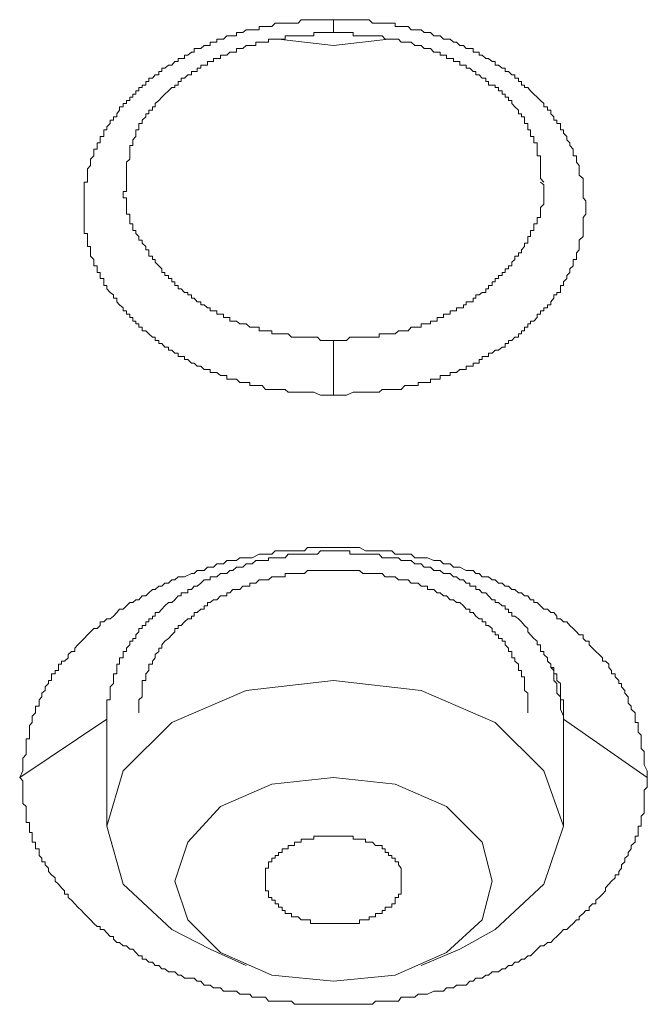
# Model space of a CAD drawing. Units: inches. Extents: x 149.1 to 232.2, y -281.8 to -222.5.
# Drawn here: x 164.1 to 165, y -256.2 to -254.7 of the extents above; entities that cross this region are included whole.
import ezdxf

# ---------------------------------------------------------------- set-up
doc = ezdxf.new("R2010")
doc.units = ezdxf.units.IN
doc.header["$MEASUREMENT"] = 0
doc.layers.add('图层 1', color=7, linetype='Continuous')

msp = doc.modelspace()

# ---------------------------------------------------------------- linework, layer by layer
at = {"layer": '图层 1', "lineweight": 9}
for points in [[(164.5484, -255.283), (164.5388, -255.283), (164.5291, -255.283), (164.5195, -255.2785), (164.5143, -255.2785), (164.5099, -255.2785), (164.5057, -255.2785), (164.5006, -255.2785), (164.4961, -255.2785), (164.4909, -255.2785), (164.4864, -255.2785), (164.4813, -255.2785), (164.4768, -255.2743), (164.4723, -255.2743), (164.4671, -255.2743), (164.4623, -255.2743), (164.4571, -255.2743), (164.4523, -255.2743), (164.4478, -255.2743), (164.443, -255.2688), (164.4382, -255.2688), (164.4334, -255.2688), (164.4282, -255.2688), (164.4248, -255.2688), (164.4248, -255.264), (164.4192, -255.264), (164.4144, -255.264), (164.4096, -255.264), (164.4051, -255.2592), (164.3996, -255.2592), (164.3951, -255.2592), (164.3907, -255.2592), (164.3907, -255.254), (164.3855, -255.254), (164.381, -255.254), (164.3758, -255.2492), (164.371, -255.2492), (164.3659, -255.2492), (164.3659, -255.2447), (164.3621, -255.2447), (164.3569, -255.2447), (164.3521, -255.2399), (164.3469, -255.2399), (164.3424, -255.2354), (164.3383, -255.2354), (164.3328, -255.2302), (164.328, -255.2302), (164.328, -255.2258), (164.3231, -255.2258), (164.3187, -255.2258), (164.3187, -255.2209), (164.3138, -255.2209), (164.309, -255.2161), (164.3042, -255.2161), (164.3042, -255.2116), (164.299, -255.2116), (164.2945, -255.2065), (164.2901, -255.2065), (164.2901, -255.202), (164.2845, -255.202), (164.2845, -255.1972), (164.2804, -255.1972), (164.2752, -255.1923), (164.2708, -255.1875), (164.2653, -255.1875), (164.2653, -255.1824), (164.2604, -255.1824), (164.2604, -255.1772), (164.256, -255.1772), (164.256, -255.1731), (164.2515, -255.1731), (164.2515, -255.1679), (164.247, -255.1679), (164.247, -255.1631), (164.2422, -255.1631), (164.2422, -255.1582), (164.237, -255.1582), (164.237, -255.1534), (164.2318, -255.1493), (164.2277, -255.1445), (164.2277, -255.1393), (164.2229, -255.1393), (164.2229, -255.1345), (164.2181, -255.1307), (164.2129, -255.1255), (164.2129, -255.1203), (164.2084, -255.1203), (164.2084, -255.1152), (164.2084, -255.11), (164.2032, -255.11), (164.2032, -255.1055), (164.2032, -255.1011), (164.1988, -255.1011), (164.1988, -255.0959), (164.1988, -255.0914), (164.1936, -255.0914), (164.1936, -255.0862), (164.1936, -255.0818), (164.1888, -255.0773), (164.1888, -255.0721), (164.1888, -255.0676), (164.1888, -255.0628), (164.1843, -255.0628), (164.1843, -255.0576), (164.1843, -255.0532), (164.1843, -255.048), (164.1843, -255.0435), (164.1795, -255.0435), (164.1795, -255.039), (164.1795, -255.0339), (164.1795, -255.029), (164.1795, -255.0235), (164.1795, -255.0197), (164.1795, -255.0149), (164.1795, -255.0098), (164.1795, -255.0049), (164.1795, -255.0001), (164.1795, -254.9953), (164.1795, -254.9908), (164.1795, -254.9856), (164.1795, -254.9812), (164.1795, -254.9763), (164.1795, -254.9715), (164.1795, -254.9674), (164.1843, -254.9674), (164.1843, -254.9619), (164.1843, -254.957), (164.1843, -254.9522), (164.1843, -254.9477), (164.1888, -254.9426), (164.1888, -254.9378), (164.1888, -254.9333), (164.1936, -254.9285), (164.1936, -254.9233), (164.1936, -254.9185), (164.1988, -254.9185), (164.1988, -254.9133), (164.1988, -254.9095), (164.2032, -254.9095), (164.2032, -254.9047), (164.2032, -254.8999), (164.2084, -254.8999), (164.2084, -254.895), (164.2084, -254.8899), (164.2129, -254.8899), (164.2129, -254.8857), (164.2181, -254.8806), (164.2181, -254.8757), (164.2229, -254.8757), (164.2229, -254.8709), (164.2277, -254.8709), (164.2277, -254.8661), (164.2318, -254.8609), (164.2318, -254.8561), (164.237, -254.8561), (164.237, -254.8509), (164.2422, -254.8509), (164.2422, -254.8468), (164.247, -254.8468), (164.247, -254.8416), (164.2515, -254.8416), (164.2515, -254.8372), (164.256, -254.8372), (164.256, -254.8323), (164.2604, -254.8323), (164.2604, -254.8272), (164.2653, -254.8272), (164.2653, -254.8237), (164.2708, -254.8237), (164.2708, -254.8186), (164.2752, -254.8186), (164.2752, -254.8137), (164.2804, -254.8137), (164.2845, -254.8086), (164.2901, -254.8086), (164.2901, -254.8034), (164.2945, -254.8034), (164.2945, -254.7989), (164.299, -254.7989), (164.3042, -254.7941), (164.309, -254.7941), (164.3138, -254.7889), (164.3187, -254.7889), (164.3187, -254.7844), (164.3231, -254.7844), (164.328, -254.7844), (164.328, -254.7796), (164.3328, -254.7796), (164.3383, -254.7748), (164.3424, -254.7748), (164.3424, -254.7696), (164.3469, -254.7696), (164.3521, -254.7696), (164.3569, -254.7652), (164.3621, -254.7652), (164.3659, -254.7652), (164.3659, -254.7603), (164.371, -254.7603), (164.3758, -254.7603), (164.3758, -254.7559), (164.381, -254.7559), (164.3855, -254.7559), (164.3907, -254.7507), (164.3951, -254.7507), (164.3996, -254.7507), (164.4051, -254.7507), (164.4051, -254.7459), (164.4096, -254.7459), (164.4144, -254.7459), (164.4192, -254.7421), (164.4248, -254.7421), (164.4282, -254.7421), (164.4334, -254.7421), (164.4382, -254.7421), (164.4382, -254.7369), (164.443, -254.7369), (164.4478, -254.7369), (164.4523, -254.7369), (164.4571, -254.7369), (164.4623, -254.7321), (164.4671, -254.7321), (164.4723, -254.7321), (164.4768, -254.7321), (164.4813, -254.7321), (164.4864, -254.7321), (164.4909, -254.7321), (164.4961, -254.7321), (164.5006, -254.7269), (164.5057, -254.7269), (164.5099, -254.7269), (164.5143, -254.7269), (164.5195, -254.7269), (164.5247, -254.7269), (164.5291, -254.7269), (164.5388, -254.7269), (164.5484, -254.7269)], [(164.5484, -254.7269), (164.5581, -254.7269), (164.5677, -254.7269), (164.5726, -254.7269), (164.5774, -254.7269), (164.5819, -254.7269), (164.5867, -254.7269), (164.5918, -254.7269), (164.596, -254.7269), (164.6012, -254.7269), (164.6063, -254.7321), (164.6108, -254.7321), (164.616, -254.7321), (164.6204, -254.7321), (164.6249, -254.7321), (164.6297, -254.7321), (164.6346, -254.7321), (164.6397, -254.7321), (164.6397, -254.7369), (164.6446, -254.7369), (164.6487, -254.7369), (164.6539, -254.7369), (164.659, -254.7369), (164.6635, -254.7421), (164.6687, -254.7421), (164.6735, -254.7421), (164.678, -254.7421), (164.6825, -254.7459), (164.6876, -254.7459), (164.6921, -254.7459), (164.6969, -254.7507), (164.7021, -254.7507), (164.7062, -254.7507), (164.711, -254.7559), (164.7159, -254.7559), (164.721, -254.7559), (164.7262, -254.7603), (164.7303, -254.7603), (164.7352, -254.7652), (164.7407, -254.7652), (164.7448, -254.7696), (164.7503, -254.7696), (164.7551, -254.7696), (164.7551, -254.7748), (164.7589, -254.7748), (164.7638, -254.7748), (164.7638, -254.7796), (164.7686, -254.7796), (164.7737, -254.7844), (164.7779, -254.7844), (164.7831, -254.7889), (164.7875, -254.7889), (164.7875, -254.7941), (164.7927, -254.7941), (164.7979, -254.7989), (164.8027, -254.7989), (164.8027, -254.8034), (164.8075, -254.8034), (164.8123, -254.8086), (164.8168, -254.8086), (164.8168, -254.8137), (164.822, -254.8137), (164.822, -254.8186), (164.8265, -254.8186), (164.8265, -254.8237), (164.8313, -254.8237), (164.8313, -254.8272), (164.8361, -254.8272), (164.8402, -254.8323), (164.8451, -254.8372), (164.8499, -254.8416), (164.8547, -254.8468), (164.8599, -254.8509), (164.8599, -254.8561), (164.865, -254.8561), (164.865, -254.8609), (164.8699, -254.8609), (164.8699, -254.8661), (164.8747, -254.8709), (164.8747, -254.8757), (164.8788, -254.8757), (164.8788, -254.8806), (164.8843, -254.8806), (164.8843, -254.8857), (164.8843, -254.8899), (164.8888, -254.8899), (164.8888, -254.895), (164.8936, -254.8999), (164.8936, -254.9047), (164.8981, -254.9095), (164.8981, -254.9133), (164.9033, -254.9185), (164.9033, -254.9233), (164.9033, -254.9285), (164.9081, -254.9285), (164.9081, -254.9333), (164.9081, -254.9378), (164.9122, -254.9426), (164.9122, -254.9477), (164.9122, -254.9522), (164.9122, -254.957), (164.9178, -254.9619), (164.9178, -254.9674), (164.9178, -254.9715), (164.9178, -254.9763), (164.9178, -254.9812), (164.9178, -254.9856), (164.9178, -254.9908), (164.9219, -254.9953), (164.9219, -255.0001), (164.9219, -255.0049), (164.9219, -255.0098), (164.9219, -255.0149), (164.9178, -255.0197), (164.9178, -255.0235), (164.9178, -255.029), (164.9178, -255.0339), (164.9178, -255.039), (164.9178, -255.0435), (164.9178, -255.048), (164.9122, -255.0532), (164.9122, -255.0576), (164.9122, -255.0628), (164.9122, -255.0676), (164.9081, -255.0721), (164.9081, -255.0773), (164.9081, -255.0818), (164.9033, -255.0818), (164.9033, -255.0862), (164.9033, -255.0914), (164.8981, -255.0959), (164.8981, -255.1011), (164.8936, -255.1055), (164.8936, -255.11), (164.8888, -255.1152), (164.8888, -255.1203), (164.8843, -255.1203), (164.8843, -255.1255), (164.8843, -255.1307), (164.8788, -255.1307), (164.8788, -255.1345), (164.8747, -255.1345), (164.8747, -255.1393), (164.8699, -255.1445), (164.8699, -255.1493), (164.865, -255.1493), (164.865, -255.1534), (164.8599, -255.1534), (164.8599, -255.1582), (164.8547, -255.1582), (164.8547, -255.1631), (164.8499, -255.1631), (164.8499, -255.1679), (164.8451, -255.1731), (164.8402, -255.1731), (164.8402, -255.1772), (164.8361, -255.1772), (164.8361, -255.1824), (164.8313, -255.1824), (164.8313, -255.1875), (164.8265, -255.1875), (164.8265, -255.1923), (164.822, -255.1923), (164.822, -255.1972), (164.8168, -255.1972), (164.8123, -255.202), (164.8075, -255.202), (164.8075, -255.2065), (164.8027, -255.2065), (164.8027, -255.2116), (164.7979, -255.2116), (164.7927, -255.2161), (164.7875, -255.2161), (164.7831, -255.2209), (164.7779, -255.2209), (164.7779, -255.2258), (164.7737, -255.2258), (164.7686, -255.2258), (164.7686, -255.2302), (164.7638, -255.2302), (164.7638, -255.2354), (164.7589, -255.2354), (164.7551, -255.2354), (164.7551, -255.2399), (164.7503, -255.2399), (164.7448, -255.2399), (164.7448, -255.2447), (164.7407, -255.2447), (164.7352, -255.2447), (164.7303, -255.2492), (164.7262, -255.2492), (164.721, -255.2492), (164.721, -255.254), (164.7159, -255.254), (164.711, -255.254), (164.7062, -255.254), (164.7062, -255.2592), (164.7021, -255.2592), (164.6969, -255.2592), (164.6921, -255.2592), (164.6921, -255.264), (164.6876, -255.264), (164.6825, -255.264), (164.678, -255.264), (164.6735, -255.264), (164.6735, -255.2688), (164.6687, -255.2688), (164.6635, -255.2688), (164.659, -255.2688), (164.6539, -255.2688), (164.6487, -255.2743), (164.6446, -255.2743), (164.6397, -255.2743), (164.6346, -255.2743), (164.6297, -255.2743), (164.6249, -255.2743), (164.6204, -255.2743), (164.616, -255.2785), (164.6108, -255.2785), (164.6063, -255.2785), (164.6012, -255.2785), (164.596, -255.2785), (164.5918, -255.2785), (164.5867, -255.2785), (164.5819, -255.2785), (164.5774, -255.2785), (164.5677, -255.283), (164.5581, -255.283), (164.5484, -255.283)], [(164.5484, -254.7459), (164.5484, -254.7421), (164.5484, -254.7369), (164.5484, -254.7321), (164.5484, -254.7269)], [(164.2422, -254.9674), (164.2422, -254.9619), (164.2422, -254.957), (164.2422, -254.9522), (164.2422, -254.9477), (164.2422, -254.9426), (164.2422, -254.9378), (164.247, -254.9333), (164.247, -254.9285), (164.247, -254.9233), (164.247, -254.9185), (164.247, -254.9133), (164.2515, -254.9133), (164.2515, -254.9095), (164.2515, -254.9047), (164.256, -254.8999), (164.256, -254.895), (164.256, -254.8899), (164.2604, -254.8899), (164.2604, -254.8857), (164.2604, -254.8806), (164.2653, -254.8806), (164.2653, -254.8757), (164.2708, -254.8709), (164.2708, -254.8661), (164.2752, -254.8661), (164.2752, -254.8609), (164.2804, -254.8609), (164.2804, -254.8561), (164.2845, -254.8561), (164.2845, -254.8509), (164.2901, -254.8468), (164.2945, -254.8416), (164.299, -254.8372), (164.3042, -254.8323), (164.309, -254.8272), (164.3138, -254.8272), (164.3138, -254.8237), (164.3187, -254.8237), (164.3187, -254.8186), (164.3231, -254.8186), (164.3231, -254.8137), (164.328, -254.8137), (164.3328, -254.8086), (164.3383, -254.8086), (164.3383, -254.8034), (164.3424, -254.8034), (164.3469, -254.8034), (164.3469, -254.7989), (164.3521, -254.7989), (164.3521, -254.7941), (164.3569, -254.7941), (164.3621, -254.7941), (164.3621, -254.7889), (164.3659, -254.7889), (164.371, -254.7889), (164.371, -254.7844), (164.3758, -254.7844), (164.381, -254.7844), (164.381, -254.7796), (164.3855, -254.7796), (164.3907, -254.7796), (164.3951, -254.7748), (164.3996, -254.7748), (164.4051, -254.7748), (164.4051, -254.7696), (164.4096, -254.7696), (164.4144, -254.7696), (164.4192, -254.7652), (164.4248, -254.7652), (164.4282, -254.7652), (164.4334, -254.7652), (164.4334, -254.7603), (164.4382, -254.7603), (164.443, -254.7603), (164.4478, -254.7603), (164.4523, -254.7603), (164.4523, -254.7559), (164.4571, -254.7559), (164.4623, -254.7559), (164.4671, -254.7559), (164.4723, -254.7559), (164.4768, -254.7559), (164.4768, -254.7507), (164.4813, -254.7507), (164.4864, -254.7507), (164.4909, -254.7507), (164.4961, -254.7507), (164.5006, -254.7507), (164.5057, -254.7507), (164.5099, -254.7507), (164.5143, -254.7507), (164.5195, -254.7507), (164.5195, -254.7459), (164.5247, -254.7459), (164.5291, -254.7459), (164.5347, -254.7459), (164.544, -254.7459), (164.5484, -254.7459)], [(164.544, -254.7459), (164.5536, -254.7459), (164.5581, -254.7459), (164.5622, -254.7459), (164.5677, -254.7459), (164.5726, -254.7459), (164.5774, -254.7459), (164.5774, -254.7507), (164.5819, -254.7507), (164.5867, -254.7507), (164.5918, -254.7507), (164.596, -254.7507), (164.6012, -254.7507), (164.6063, -254.7507), (164.6108, -254.7507), (164.616, -254.7507), (164.6204, -254.7507), (164.6249, -254.7559), (164.6297, -254.7559), (164.6346, -254.7559), (164.6397, -254.7559), (164.6446, -254.7559), (164.6487, -254.7603), (164.6539, -254.7603), (164.659, -254.7603), (164.6635, -254.7603), (164.6687, -254.7652), (164.6735, -254.7652), (164.678, -254.7652), (164.6825, -254.7696), (164.6876, -254.7696), (164.6921, -254.7696), (164.6969, -254.7748), (164.7021, -254.7748), (164.7062, -254.7748), (164.7062, -254.7796), (164.711, -254.7796), (164.7159, -254.7796), (164.7159, -254.7844), (164.721, -254.7844), (164.7262, -254.7844), (164.7262, -254.7889), (164.7303, -254.7889), (164.7352, -254.7889), (164.7352, -254.7941), (164.7407, -254.7941), (164.7448, -254.7941), (164.7448, -254.7989), (164.7503, -254.7989), (164.7551, -254.8034), (164.7589, -254.8034), (164.7589, -254.8086), (164.7638, -254.8086), (164.7686, -254.8137), (164.7737, -254.8137), (164.7737, -254.8186), (164.7779, -254.8186), (164.7779, -254.8237), (164.7831, -254.8237), (164.7875, -254.8237), (164.7875, -254.8272), (164.7927, -254.8272), (164.7927, -254.8323), (164.7979, -254.8323), (164.7979, -254.8372), (164.8027, -254.8372), (164.8027, -254.8416), (164.8075, -254.8416), (164.8075, -254.8468), (164.8123, -254.8468), (164.8123, -254.8509), (164.8168, -254.8561), (164.822, -254.8609), (164.822, -254.8661), (164.8265, -254.8661), (164.8265, -254.8709), (164.8313, -254.8709), (164.8313, -254.8757), (164.8313, -254.8806), (164.8361, -254.8806), (164.8361, -254.8857), (164.8361, -254.8899), (164.8402, -254.8899), (164.8402, -254.895), (164.8402, -254.8999), (164.8451, -254.8999), (164.8451, -254.9047), (164.8451, -254.9095), (164.8499, -254.9095), (164.8499, -254.9133), (164.8499, -254.9185), (164.8499, -254.9233), (164.8499, -254.9285), (164.8547, -254.9285), (164.8547, -254.9333), (164.8547, -254.9378), (164.8547, -254.9426), (164.8547, -254.9477), (164.8547, -254.9522), (164.8547, -254.957), (164.8547, -254.9619), (164.8599, -254.9674)], [(164.4671, -254.7559), (164.5484, -254.7652)], [(164.5484, -254.7652), (164.6297, -254.7559)], [(164.5484, -255.202), (164.544, -255.202), (164.5347, -255.202), (164.5291, -255.202), (164.5247, -255.1972), (164.5195, -255.1972), (164.5143, -255.1972), (164.5099, -255.1972), (164.5057, -255.1972), (164.5006, -255.1972), (164.4961, -255.1972), (164.4909, -255.1972), (164.4864, -255.1972), (164.4813, -255.1923), (164.4768, -255.1923), (164.4723, -255.1923), (164.4671, -255.1923), (164.4623, -255.1923), (164.4571, -255.1923), (164.4571, -255.1875), (164.4523, -255.1875), (164.4478, -255.1875), (164.443, -255.1875), (164.4382, -255.1875), (164.4382, -255.1824), (164.4334, -255.1824), (164.4282, -255.1824), (164.4248, -255.1824), (164.4192, -255.1772), (164.4144, -255.1772), (164.4096, -255.1772), (164.4051, -255.1731), (164.3996, -255.1731), (164.3951, -255.1731), (164.3951, -255.1679), (164.3907, -255.1679), (164.3855, -255.1679), (164.3855, -255.1631), (164.381, -255.1631), (164.3758, -255.1631), (164.3758, -255.1582), (164.371, -255.1582), (164.3659, -255.1582), (164.3659, -255.1534), (164.3621, -255.1534), (164.3569, -255.1493), (164.3521, -255.1493), (164.3521, -255.1445), (164.3469, -255.1445), (164.3424, -255.1393), (164.3383, -255.1393), (164.3383, -255.1345), (164.3328, -255.1345), (164.3328, -255.1307), (164.328, -255.1307), (164.3231, -255.1255), (164.3187, -255.1255), (164.3187, -255.1203), (164.3138, -255.1203), (164.3138, -255.1152), (164.309, -255.1152), (164.309, -255.11), (164.3042, -255.11), (164.3042, -255.1055), (164.299, -255.1055), (164.299, -255.1011), (164.2945, -255.1011), (164.2945, -255.0959), (164.2901, -255.0914), (164.2845, -255.0862), (164.2845, -255.0818), (164.2804, -255.0818), (164.2804, -255.0773), (164.2752, -255.0773), (164.2752, -255.0721), (164.2752, -255.0676), (164.2708, -255.0676), (164.2708, -255.0628), (164.2653, -255.0576), (164.2653, -255.0532), (164.2604, -255.0532), (164.2604, -255.048), (164.256, -255.0435), (164.256, -255.039), (164.2515, -255.039), (164.2515, -255.0339), (164.2515, -255.029), (164.247, -255.029), (164.247, -255.0235), (164.247, -255.0197), (164.247, -255.0149), (164.2422, -255.0149), (164.2422, -255.0098), (164.2422, -255.0049), (164.2422, -255.0001), (164.2422, -254.9953), (164.2422, -254.9908), (164.237, -254.9908), (164.237, -254.9856), (164.237, -254.9812), (164.2422, -254.9812), (164.2422, -254.9763), (164.2422, -254.9715), (164.2422, -254.9674)], [(164.8547, -254.9674), (164.8599, -254.9715), (164.8599, -254.9763), (164.8599, -254.9812), (164.8599, -254.9856), (164.8599, -254.9908), (164.8599, -254.9953), (164.8599, -255.0001), (164.8547, -255.0049), (164.8547, -255.0098), (164.8547, -255.0149), (164.8547, -255.0197), (164.8499, -255.0197), (164.8499, -255.0235), (164.8499, -255.029), (164.8451, -255.029), (164.8451, -255.0339), (164.8451, -255.039), (164.8402, -255.039), (164.8402, -255.0435), (164.8402, -255.048), (164.8361, -255.048), (164.8361, -255.0532), (164.8361, -255.0576), (164.8313, -255.0576), (164.8313, -255.0628), (164.8265, -255.0676), (164.8265, -255.0721), (164.822, -255.0721), (164.822, -255.0773), (164.8168, -255.0773), (164.8168, -255.0818), (164.8123, -255.0862), (164.8123, -255.0914), (164.8075, -255.0914), (164.8075, -255.0959), (164.8027, -255.0959), (164.8027, -255.1011), (164.7979, -255.1011), (164.7979, -255.1055), (164.7927, -255.1055), (164.7927, -255.11), (164.7875, -255.11), (164.7875, -255.1152), (164.7831, -255.1152), (164.7831, -255.1203), (164.7779, -255.1203), (164.7779, -255.1255), (164.7737, -255.1255), (164.7737, -255.1307), (164.7686, -255.1307), (164.7638, -255.1345), (164.7589, -255.1345), (164.7589, -255.1393), (164.7551, -255.1393), (164.7551, -255.1445), (164.7503, -255.1445), (164.7448, -255.1445), (164.7448, -255.1493), (164.7407, -255.1493), (164.7407, -255.1534), (164.7352, -255.1534), (164.7303, -255.1534), (164.7303, -255.1582), (164.7262, -255.1582), (164.721, -255.1582), (164.721, -255.1631), (164.7159, -255.1631), (164.711, -255.1631), (164.711, -255.1679), (164.7062, -255.1679), (164.7021, -255.1679), (164.7021, -255.1731), (164.6969, -255.1731), (164.6921, -255.1731), (164.6921, -255.1772), (164.6876, -255.1772), (164.6825, -255.1772), (164.678, -255.1772), (164.678, -255.1824), (164.6735, -255.1824), (164.6687, -255.1824), (164.6635, -255.1824), (164.659, -255.1875), (164.6539, -255.1875), (164.6487, -255.1875), (164.6446, -255.1875), (164.6397, -255.1923), (164.6346, -255.1923), (164.6297, -255.1923), (164.6249, -255.1923), (164.6204, -255.1923), (164.616, -255.1923), (164.616, -255.1972), (164.6108, -255.1972), (164.6063, -255.1972), (164.6012, -255.1972), (164.596, -255.1972), (164.5918, -255.1972), (164.5867, -255.1972), (164.5819, -255.1972), (164.5774, -255.1972), (164.5726, -255.1972), (164.5677, -255.202), (164.5622, -255.202), (164.5581, -255.202), (164.5484, -255.202)], [(164.5484, -255.283), (164.5484, -255.2785), (164.5484, -255.2743), (164.5484, -255.2688), (164.5484, -255.264), (164.5484, -255.2592), (164.5484, -255.254), (164.5484, -255.2492), (164.5484, -255.2447), (164.5484, -255.2399), (164.5484, -255.2354), (164.5484, -255.2302), (164.5484, -255.2258), (164.5484, -255.2209), (164.5484, -255.2161), (164.5484, -255.2116), (164.5484, -255.2065), (164.5484, -255.202)], [(164.084, -255.849), (164.0885, -255.8393), (164.0885, -255.8304), (164.0885, -255.8204), (164.0937, -255.8152), (164.0937, -255.8104), (164.0937, -255.8059), (164.0937, -255.8014), (164.0937, -255.797), (164.0937, -255.7918), (164.0985, -255.7918), (164.0985, -255.7863), (164.0985, -255.7818), (164.0985, -255.7773), (164.0985, -255.7722), (164.1026, -255.7677), (164.1026, -255.7625), (164.1026, -255.758), (164.1075, -255.7532), (164.1075, -255.748), (164.1075, -255.7436), (164.1126, -255.7436), (164.1126, -255.7391), (164.1126, -255.7339), (164.1168, -255.7294), (164.1168, -255.7243), (164.1219, -255.7201), (164.1219, -255.715), (164.1268, -255.7098), (164.1268, -255.7053), (164.1312, -255.7053), (164.1312, -255.7002), (164.1312, -255.6957), (164.1364, -255.6957), (164.1364, -255.6905), (164.1416, -255.6905), (164.1416, -255.686), (164.1416, -255.6812), (164.1461, -255.6812), (164.1461, -255.6767), (164.1505, -255.6767), (164.156, -255.6716), (164.156, -255.6667), (164.1605, -255.6623), (164.1657, -255.6623), (164.1657, -255.6574), (164.1702, -255.6526), (164.1753, -255.6474), (164.1795, -255.643), (164.1843, -255.6378), (164.1888, -255.6333), (164.1936, -255.6285), (164.1988, -255.6285), (164.2032, -255.624), (164.2032, -255.6185), (164.2084, -255.6185), (164.2129, -255.614), (164.2181, -255.614), (164.2229, -255.6099), (164.2277, -255.6047), (164.2318, -255.5999), (164.237, -255.5999), (164.2422, -255.5947), (164.247, -255.5899), (164.2515, -255.5899), (164.256, -255.5858), (164.2604, -255.5858), (164.2653, -255.5799), (164.2708, -255.5799), (164.2752, -255.5758), (164.2804, -255.5706), (164.2845, -255.5706), (164.2901, -255.5658), (164.2945, -255.5658), (164.299, -255.5613), (164.3042, -255.5613), (164.309, -255.5561), (164.3138, -255.5561), (164.3187, -255.552), (164.3231, -255.552), (164.328, -255.552), (164.3383, -255.5472), (164.3424, -255.5472), (164.3469, -255.5424), (164.3521, -255.5424), (164.3569, -255.5424), (164.3621, -255.5375), (164.3659, -255.5375), (164.371, -255.5375), (164.3758, -255.5327), (164.381, -255.5327), (164.3855, -255.5327), (164.3907, -255.5276), (164.3996, -255.5276), (164.4051, -255.5276), (164.4096, -255.5238), (164.4144, -255.5238), (164.4192, -255.5238), (164.4248, -255.5238), (164.4282, -255.5238), (164.4382, -255.5183), (164.443, -255.5183), (164.4478, -255.5183), (164.4523, -255.5183), (164.4571, -255.5183), (164.4623, -255.5134), (164.4723, -255.5134), (164.4768, -255.5134), (164.4813, -255.5134), (164.4864, -255.5134), (164.4909, -255.5134), (164.4961, -255.5134), (164.5057, -255.5134), (164.5099, -255.5083), (164.5143, -255.5083), (164.5195, -255.5083), (164.5247, -255.5083), (164.5347, -255.5083), (164.5388, -255.5083), (164.544, -255.5083), (164.5484, -255.5083), (164.5536, -255.5083), (164.5622, -255.5083), (164.5677, -255.5083), (164.5726, -255.5083), (164.5774, -255.5083), (164.5819, -255.5083), (164.5867, -255.5083), (164.596, -255.5134), (164.6012, -255.5134), (164.6063, -255.5134), (164.6108, -255.5134), (164.616, -255.5134), (164.6249, -255.5134), (164.6297, -255.5134), (164.6346, -255.5134), (164.6397, -255.5183), (164.6446, -255.5183), (164.6487, -255.5183), (164.659, -255.5183), (164.6635, -255.5183), (164.6687, -255.5238), (164.6735, -255.5238), (164.678, -255.5238), (164.6825, -255.5238), (164.6876, -255.5238), (164.6969, -255.5276), (164.7021, -255.5276), (164.7062, -255.5276), (164.711, -255.5327), (164.7159, -255.5327), (164.721, -255.5327), (164.7262, -255.5375), (164.7303, -255.5375), (164.7352, -255.5375), (164.7448, -255.5424), (164.7503, -255.5424), (164.7551, -255.5424), (164.7589, -255.5472), (164.7638, -255.5472), (164.7686, -255.552), (164.7737, -255.552), (164.7779, -255.552), (164.7831, -255.5561), (164.7875, -255.5561), (164.7927, -255.5613), (164.7979, -255.5613), (164.8027, -255.5658), (164.8075, -255.5658), (164.8123, -255.5706), (164.8168, -255.5706), (164.822, -255.5758), (164.8265, -255.5758), (164.8313, -255.5799), (164.8361, -255.5799), (164.8402, -255.5858), (164.8451, -255.5858), (164.8451, -255.5899), (164.8499, -255.5899), (164.8547, -255.5947), (164.8599, -255.5999), (164.865, -255.5999), (164.8699, -255.6047), (164.8747, -255.6047), (164.8788, -255.6099), (164.8788, -255.614), (164.8843, -255.614), (164.8888, -255.6185), (164.8936, -255.6185), (164.8981, -255.624), (164.9033, -255.6285), (164.9081, -255.6333), (164.9122, -255.6378), (164.9178, -255.6378), (164.9178, -255.643), (164.9219, -255.6474), (164.9267, -255.6474), (164.9267, -255.6526), (164.9315, -255.6574), (164.9367, -255.6623), (164.9415, -255.6667), (164.9463, -255.6716), (164.9463, -255.6767), (164.9508, -255.6767), (164.956, -255.6812), (164.956, -255.686), (164.9601, -255.6905), (164.9601, -255.6957), (164.9653, -255.6957), (164.9653, -255.7002), (164.9705, -255.7053), (164.9705, -255.7098), (164.9749, -255.7098), (164.9749, -255.715), (164.9798, -255.7201), (164.9798, -255.7243), (164.9846, -255.7294), (164.9846, -255.7339), (164.9846, -255.7391), (164.9891, -255.7436), (164.9891, -255.748), (164.9949, -255.7532), (164.9949, -255.758), (164.9949, -255.7625), (164.9949, -255.7677), (164.9991, -255.7677), (164.9991, -255.7722), (164.9991, -255.7773), (164.9991, -255.7818), (165.0039, -255.7863), (165.0039, -255.7918), (165.0039, -255.797), (165.0039, -255.8014), (165.0039, -255.8059), (165.0084, -255.8104), (165.0084, -255.8152), (165.0084, -255.8204), (165.0084, -255.8304), (165.0128, -255.8393), (165.0128, -255.849)], [(164.8888, -255.7625), (164.8888, -255.758), (164.8843, -255.748), (164.8843, -255.7436), (164.8843, -255.7391), (164.8843, -255.7339), (164.8843, -255.7294), (164.8788, -255.7243), (164.8788, -255.7201), (164.8788, -255.715), (164.8788, -255.7098), (164.8747, -255.7053), (164.8747, -255.7002), (164.8747, -255.6957), (164.8747, -255.6905), (164.8699, -255.686), (164.8699, -255.6812), (164.865, -255.6767), (164.865, -255.6716), (164.8599, -255.6667), (164.8599, -255.6623), (164.8547, -255.6623), (164.8547, -255.6574), (164.8547, -255.6526), (164.8499, -255.6526), (164.8499, -255.6474), (164.8451, -255.643), (164.8402, -255.6378), (164.8361, -255.6333), (164.8361, -255.6285), (164.8313, -255.624), (164.8265, -255.6185), (164.822, -255.614), (164.8168, -255.6099), (164.8123, -255.6099), (164.8123, -255.6047), (164.8075, -255.6047), (164.8075, -255.5999), (164.8027, -255.5999), (164.8027, -255.5947), (164.7979, -255.5947), (164.7927, -255.5899), (164.7875, -255.5899), (164.7875, -255.5858), (164.7831, -255.5858), (164.7779, -255.5799), (164.7737, -255.5758), (164.7686, -255.5758), (164.7638, -255.5706), (164.7589, -255.5706), (164.7589, -255.5658), (164.7551, -255.5658), (164.7503, -255.5658), (164.7503, -255.5613), (164.7448, -255.5613), (164.7407, -255.5561), (164.7352, -255.5561), (164.7303, -255.552), (164.7262, -255.552), (164.721, -255.5472), (164.7159, -255.5472), (164.711, -255.5472), (164.7062, -255.5424), (164.7021, -255.5424), (164.6969, -255.5424), (164.6921, -255.5375), (164.6876, -255.5375), (164.6825, -255.5375), (164.678, -255.5327), (164.6735, -255.5327), (164.6687, -255.5327), (164.6635, -255.5276), (164.659, -255.5276), (164.6539, -255.5276), (164.6487, -255.5276), (164.6446, -255.5238), (164.6397, -255.5238), (164.6346, -255.5238), (164.6297, -255.5238), (164.6249, -255.5238), (164.6204, -255.5238), (164.616, -255.5183), (164.6108, -255.5183), (164.6063, -255.5183), (164.6012, -255.5183), (164.596, -255.5183), (164.5918, -255.5183), (164.5867, -255.5183), (164.5819, -255.5183), (164.5774, -255.5183), (164.5726, -255.5183), (164.5726, -255.5134), (164.5677, -255.5134), (164.5622, -255.5134), (164.5581, -255.5134), (164.5536, -255.5134), (164.5484, -255.5134), (164.544, -255.5134), (164.5388, -255.5134), (164.5347, -255.5134), (164.5291, -255.5134), (164.5247, -255.5183), (164.5195, -255.5183), (164.5143, -255.5183), (164.5099, -255.5183), (164.5057, -255.5183), (164.5006, -255.5183), (164.4961, -255.5183), (164.4909, -255.5183), (164.4864, -255.5183), (164.4813, -255.5183), (164.4768, -255.5238), (164.4723, -255.5238), (164.4671, -255.5238), (164.4623, -255.5238), (164.4571, -255.5238), (164.4523, -255.5238), (164.4523, -255.5276), (164.4478, -255.5276), (164.443, -255.5276), (164.4382, -255.5276), (164.4334, -255.5276), (164.4282, -255.5327), (164.4248, -255.5327), (164.4192, -255.5327), (164.4144, -255.5375), (164.4096, -255.5375), (164.4051, -255.5375), (164.3996, -255.5424), (164.3951, -255.5424), (164.3907, -255.5472), (164.3855, -255.5472), (164.381, -255.5472), (164.3758, -255.552), (164.371, -255.552), (164.3659, -255.552), (164.3659, -255.5561), (164.3621, -255.5561), (164.3569, -255.5561), (164.3521, -255.5613), (164.3469, -255.5658), (164.3424, -255.5658), (164.3383, -255.5706), (164.3328, -255.5706), (164.3328, -255.5758), (164.328, -255.5758), (164.3231, -255.5758), (164.3231, -255.5799), (164.3187, -255.5799), (164.3138, -255.5858), (164.309, -255.5899), (164.3042, -255.5899), (164.299, -255.5947), (164.2945, -255.5999), (164.2901, -255.6047), (164.2845, -255.6047), (164.2845, -255.6099), (164.2804, -255.6099), (164.2804, -255.614), (164.2752, -255.614), (164.2752, -255.6185), (164.2708, -255.6185), (164.2708, -255.624), (164.2653, -255.624), (164.2653, -255.6285), (164.2604, -255.6285), (164.2604, -255.6333), (164.256, -255.6378), (164.256, -255.643), (164.2515, -255.643), (164.2515, -255.6474), (164.247, -255.6474), (164.247, -255.6526), (164.2422, -255.6574), (164.2422, -255.6623), (164.237, -255.6623), (164.237, -255.6667), (164.237, -255.6716), (164.2318, -255.6716), (164.2318, -255.6767), (164.2318, -255.6812), (164.2277, -255.6812), (164.2277, -255.686), (164.2277, -255.6905), (164.2277, -255.6957), (164.2229, -255.6957), (164.2229, -255.7002), (164.2229, -255.7053), (164.2229, -255.7098), (164.2181, -255.715), (164.2181, -255.7201), (164.2181, -255.7243), (164.2181, -255.7294), (164.2181, -255.7339), (164.2129, -255.7339), (164.2129, -255.7391), (164.2129, -255.7436), (164.2129, -255.748), (164.2129, -255.758), (164.2129, -255.7625)], [(164.2604, -255.7532), (164.2604, -255.748), (164.2604, -255.7436), (164.2604, -255.7391), (164.2604, -255.7339), (164.2653, -255.7294), (164.2653, -255.7243), (164.2653, -255.7201), (164.2653, -255.715), (164.2653, -255.7098), (164.2653, -255.7053), (164.2708, -255.7053), (164.2708, -255.7002), (164.2708, -255.6957), (164.2752, -255.6905), (164.2752, -255.686), (164.2752, -255.6812), (164.2804, -255.6812), (164.2804, -255.6767), (164.2845, -255.6716), (164.2845, -255.6667), (164.2901, -255.6623), (164.2901, -255.6574), (164.2945, -255.6574), (164.2945, -255.6526), (164.299, -255.6474), (164.3042, -255.643), (164.309, -255.6378), (164.3138, -255.6333), (164.3138, -255.6285), (164.3187, -255.6285), (164.3187, -255.624), (164.3231, -255.624), (164.328, -255.6185), (164.3328, -255.614), (164.3383, -255.614), (164.3383, -255.6099), (164.3424, -255.6099), (164.3424, -255.6047), (164.3469, -255.6047), (164.3521, -255.5999), (164.3569, -255.5999), (164.3569, -255.5947), (164.3621, -255.5947), (164.3621, -255.5899), (164.3659, -255.5899), (164.371, -255.5858), (164.3758, -255.5858), (164.381, -255.5799), (164.3855, -255.5799), (164.3907, -255.5799), (164.3907, -255.5758), (164.3951, -255.5758), (164.3996, -255.5706), (164.4051, -255.5706), (164.4096, -255.5706), (164.4144, -255.5658), (164.4192, -255.5658), (164.4248, -255.5658), (164.4248, -255.5613), (164.4282, -255.5613), (164.4334, -255.5613), (164.4382, -255.5561), (164.443, -255.5561), (164.4478, -255.5561), (164.4523, -255.5561), (164.4571, -255.552), (164.4623, -255.552), (164.4671, -255.552), (164.4723, -255.552), (164.4768, -255.552), (164.4768, -255.5472), (164.4813, -255.5472), (164.4864, -255.5472), (164.4909, -255.5472), (164.4961, -255.5472), (164.5006, -255.5472), (164.5057, -255.5472), (164.5099, -255.5424), (164.5143, -255.5424), (164.5195, -255.5424), (164.5247, -255.5424), (164.5291, -255.5424), (164.5347, -255.5424), (164.5388, -255.5424), (164.544, -255.5424), (164.5484, -255.5424), (164.5536, -255.5424), (164.5581, -255.5424), (164.5622, -255.5424), (164.5677, -255.5424), (164.5726, -255.5424), (164.5774, -255.5424), (164.5819, -255.5424), (164.5867, -255.5424), (164.5918, -255.5472), (164.596, -255.5472), (164.6012, -255.5472), (164.6063, -255.5472), (164.6108, -255.5472), (164.616, -255.5472), (164.6204, -255.5472), (164.6249, -255.552), (164.6297, -255.552), (164.6346, -255.552), (164.6397, -255.552), (164.6446, -255.5561), (164.6487, -255.5561), (164.6539, -255.5561), (164.659, -255.5561), (164.6635, -255.5613), (164.6687, -255.5613), (164.6735, -255.5613), (164.678, -255.5658), (164.6825, -255.5658), (164.6876, -255.5658), (164.6876, -255.5706), (164.6921, -255.5706), (164.6969, -255.5706), (164.7021, -255.5758), (164.7062, -255.5758), (164.711, -255.5799), (164.7159, -255.5799), (164.721, -255.5858), (164.7262, -255.5858), (164.7303, -255.5899), (164.7352, -255.5899), (164.7407, -255.5947), (164.7448, -255.5999), (164.7503, -255.5999), (164.7503, -255.6047), (164.7551, -255.6047), (164.7589, -255.6099), (164.7638, -255.614), (164.7686, -255.614), (164.7686, -255.6185), (164.7737, -255.6185), (164.7737, -255.624), (164.7779, -255.624), (164.7831, -255.6285), (164.7831, -255.6333), (164.7875, -255.6333), (164.7875, -255.6378), (164.7927, -255.6378), (164.7927, -255.643), (164.7979, -255.643), (164.7979, -255.6474), (164.8027, -255.6474), (164.8027, -255.6526), (164.8075, -255.6574), (164.8075, -255.6623), (164.8123, -255.6623), (164.8123, -255.6667), (164.8123, -255.6716), (164.8168, -255.6716), (164.8168, -255.6767), (164.822, -255.6812), (164.822, -255.686), (164.822, -255.6905), (164.8265, -255.6905), (164.8265, -255.6957), (164.8265, -255.7002), (164.8313, -255.7002), (164.8313, -255.7053), (164.8313, -255.7098), (164.8313, -255.715), (164.8313, -255.7201), (164.8361, -255.7243), (164.8361, -255.7294), (164.8361, -255.7339), (164.8361, -255.7391), (164.8361, -255.7436), (164.8361, -255.748), (164.8361, -255.7532)], [(164.8888, -255.7625), (164.8888, -255.758), (164.8888, -255.7532), (164.8888, -255.748), (164.8888, -255.7436), (164.8888, -255.7391), (164.8888, -255.7339), (164.8843, -255.7339), (164.8843, -255.7294), (164.8843, -255.7243), (164.8843, -255.7201), (164.8843, -255.715), (164.8843, -255.7098), (164.8788, -255.7053), (164.8788, -255.7002), (164.8788, -255.6957), (164.8747, -255.6957), (164.8747, -255.6905), (164.8747, -255.686), (164.8699, -255.686), (164.8699, -255.6812), (164.865, -255.6767)], [(164.7352, -256.1032), (164.7875, -256.0743), (164.8599, -256.0071), (164.8888, -255.921), (164.8599, -255.8393), (164.7875, -255.7677), (164.678, -255.7201), (164.5484, -255.7053), (164.4192, -255.7201), (164.309, -255.7677), (164.237, -255.8393), (164.2129, -255.921), (164.237, -256.0071), (164.309, -256.0743), (164.3659, -256.1032)], [(164.2129, -255.7436), (164.2129, -255.7625)], [(164.084, -255.849), (164.2129, -255.7625)], [(164.2129, -255.7625), (164.2129, -255.921)], [(164.8888, -255.921), (164.8888, -255.7625)], [(164.8888, -255.7625), (165.0128, -255.849)], [(165.0128, -255.849), (165.0128, -255.8538), (165.0128, -255.8635), (165.0084, -255.8679), (165.0084, -255.8731), (165.0084, -255.8779), (165.0084, -255.8831), (165.0084, -255.8876), (165.0084, -255.892), (165.0084, -255.8965), (165.0084, -255.9017), (165.0039, -255.9062), (165.0039, -255.9117), (165.0039, -255.9158), (165.0039, -255.921), (164.9991, -255.921), (164.9991, -255.9258), (164.9991, -255.9306), (164.9991, -255.9358), (164.9949, -255.9358), (164.9949, -255.9403), (164.9949, -255.9448), (164.9891, -255.9499), (164.9891, -255.9547), (164.9846, -255.9599), (164.9846, -255.9644), (164.9798, -255.9685), (164.9798, -255.974), (164.9749, -255.9782), (164.9749, -255.9833), (164.9705, -255.9882), (164.9705, -255.993), (164.9653, -255.993), (164.9653, -255.9978), (164.9601, -256.0026), (164.956, -256.0071), (164.9508, -256.0123), (164.9508, -256.0168), (164.9463, -256.0216), (164.9415, -256.0267), (164.9367, -256.0309), (164.9367, -256.0361), (164.9315, -256.0361), (164.9267, -256.0409), (164.9267, -256.046), (164.9219, -256.046), (164.9178, -256.0502), (164.9122, -256.0553), (164.9122, -256.0598), (164.9081, -256.0598), (164.9033, -256.065), (164.8981, -256.0698), (164.8936, -256.0743), (164.8888, -256.0743), (164.8843, -256.0791), (164.8788, -256.0843), (164.8747, -256.0884), (164.8699, -256.0932), (164.865, -256.0932), (164.8599, -256.0984), (164.8547, -256.0984), (164.8499, -256.1032), (164.8451, -256.1084), (164.8402, -256.1129), (164.8361, -256.1129), (164.8313, -256.118), (164.8265, -256.118), (164.822, -256.1225), (164.8168, -256.1225), (164.8123, -256.1273), (164.8075, -256.1273), (164.8027, -256.1325), (164.7979, -256.1325), (164.7927, -256.137), (164.7875, -256.137), (164.7831, -256.137), (164.7779, -256.1418), (164.7737, -256.1418), (164.7686, -256.1463), (164.7638, -256.1463), (164.7589, -256.1463), (164.7551, -256.1508), (164.7503, -256.1508), (164.7448, -256.1563), (164.7352, -256.1563), (164.7303, -256.1563), (164.7262, -256.1604), (164.721, -256.1604), (164.7159, -256.1604), (164.711, -256.1652), (164.7062, -256.1652), (164.7021, -256.1652), (164.6969, -256.1652), (164.6876, -256.1701), (164.6825, -256.1701), (164.678, -256.1701), (164.6735, -256.1701), (164.6687, -256.1745), (164.6635, -256.1745), (164.659, -256.1745), (164.6487, -256.1745), (164.6446, -256.1804), (164.6397, -256.1804), (164.6346, -256.1804), (164.6297, -256.1804), (164.6249, -256.1804), (164.616, -256.1804), (164.6108, -256.1804), (164.6063, -256.1849), (164.6012, -256.1849), (164.596, -256.1849), (164.5867, -256.1849), (164.5819, -256.1849), (164.5774, -256.1849), (164.5726, -256.1849), (164.5677, -256.1849), (164.5622, -256.1849), (164.5536, -256.1849), (164.5484, -256.1849), (164.544, -256.1849), (164.5388, -256.1849), (164.5347, -256.1849), (164.5247, -256.1849), (164.5195, -256.1849), (164.5143, -256.1849), (164.5099, -256.1849), (164.5057, -256.1849), (164.4961, -256.1849), (164.4909, -256.1849), (164.4864, -256.1804), (164.4813, -256.1804), (164.4768, -256.1804), (164.4723, -256.1804), (164.4623, -256.1804), (164.4571, -256.1804), (164.4523, -256.1804), (164.4478, -256.1745), (164.443, -256.1745), (164.4382, -256.1745), (164.4282, -256.1745), (164.4248, -256.1701), (164.4192, -256.1701), (164.4144, -256.1701), (164.4096, -256.1701), (164.4051, -256.1652), (164.3996, -256.1652), (164.3907, -256.1652), (164.3855, -256.1652), (164.381, -256.1604), (164.3758, -256.1604), (164.371, -256.1604), (164.3659, -256.1563), (164.3621, -256.1563), (164.3569, -256.1563), (164.3521, -256.1508), (164.3469, -256.1508), (164.3424, -256.1463), (164.3328, -256.1463), (164.328, -256.1463), (164.3231, -256.1418), (164.3187, -256.1418), (164.3138, -256.137), (164.309, -256.137), (164.3042, -256.137), (164.299, -256.1325), (164.2945, -256.1325), (164.2901, -256.1273), (164.2845, -256.1273), (164.2804, -256.1225), (164.2752, -256.1225), (164.2708, -256.118), (164.2653, -256.118), (164.2653, -256.1129), (164.2604, -256.1129), (164.256, -256.1084), (164.2515, -256.1032), (164.247, -256.1032), (164.2422, -256.0984), (164.237, -256.0984), (164.2318, -256.0932), (164.2277, -256.0932), (164.2229, -256.0884), (164.2229, -256.0843), (164.2181, -256.0843), (164.2129, -256.0791), (164.2084, -256.0743), (164.2032, -256.0743), (164.2032, -256.0698), (164.1988, -256.0698), (164.1936, -256.065), (164.1888, -256.0598), (164.1843, -256.0553), (164.1795, -256.0502), (164.1753, -256.046), (164.1702, -256.0409), (164.1657, -256.0361), (164.1605, -256.0309), (164.156, -256.0267), (164.156, -256.0216), (164.1505, -256.0216), (164.1505, -256.0168), (164.1461, -256.0123), (164.1416, -256.0071), (164.1364, -256.0026), (164.1364, -255.9978), (164.1312, -255.993), (164.1268, -255.9882), (164.1268, -255.9833), (164.1219, -255.9782), (164.1219, -255.974), (164.1168, -255.974), (164.1168, -255.9685), (164.1126, -255.9644), (164.1126, -255.9599), (164.1126, -255.9547), (164.1075, -255.9547), (164.1075, -255.9499), (164.1075, -255.9448), (164.1026, -255.9448), (164.1026, -255.9403), (164.1026, -255.9358), (164.1026, -255.9306), (164.0985, -255.9306), (164.0985, -255.9258), (164.0985, -255.921), (164.0985, -255.9158), (164.0937, -255.9158), (164.0937, -255.9117), (164.0937, -255.9062), (164.0937, -255.9017), (164.0937, -255.8965), (164.0937, -255.892), (164.0885, -255.8876), (164.0885, -255.8831), (164.0885, -255.8779), (164.0885, -255.8731), (164.0885, -255.8679), (164.0885, -255.8635), (164.0885, -255.8538), (164.084, -255.849)], [(164.5484, -255.849), (164.4571, -255.859), (164.381, -255.892), (164.3328, -255.9448), (164.3138, -256.0026), (164.3328, -256.0598), (164.381, -256.1084), (164.4571, -256.1418), (164.5484, -256.1508), (164.6397, -256.1418), (164.7159, -256.1084), (164.7686, -256.0598), (164.7831, -256.0026), (164.7686, -255.9448), (164.7159, -255.892), (164.6397, -255.859), (164.5484, -255.849), (164.5484, -255.849)], [(164.6487, -256.0026), (164.6487, -255.9978), (164.6487, -255.993), (164.6487, -255.9882), (164.6487, -255.9833), (164.6446, -255.9782), (164.6446, -255.974), (164.6397, -255.974), (164.6397, -255.9685), (164.6346, -255.9685), (164.6346, -255.9644), (164.6297, -255.9644), (164.6297, -255.9599), (164.6249, -255.9599), (164.6249, -255.9547), (164.6204, -255.9547), (164.6204, -255.9499), (164.616, -255.9499), (164.6108, -255.9499), (164.6063, -255.9448), (164.6012, -255.9448), (164.596, -255.9448), (164.596, -255.9403), (164.5918, -255.9403), (164.5867, -255.9403), (164.5819, -255.9403), (164.5774, -255.9403), (164.5774, -255.9358), (164.5726, -255.9358), (164.5677, -255.9358), (164.5622, -255.9358), (164.5581, -255.9358), (164.5536, -255.9358), (164.5484, -255.9358), (164.544, -255.9358), (164.5388, -255.9358), (164.5347, -255.9358), (164.5291, -255.9358), (164.5247, -255.9358), (164.5195, -255.9358), (164.5195, -255.9403), (164.5143, -255.9403), (164.5099, -255.9403), (164.5057, -255.9403), (164.5006, -255.9403), (164.5006, -255.9448), (164.4961, -255.9448), (164.4909, -255.9448), (164.4909, -255.9499), (164.4864, -255.9499), (164.4813, -255.9499), (164.4813, -255.9547), (164.4768, -255.9547), (164.4723, -255.9547), (164.4723, -255.9599), (164.4671, -255.9599), (164.4671, -255.9644), (164.4623, -255.9644), (164.4623, -255.9685), (164.4571, -255.9685), (164.4571, -255.974), (164.4523, -255.974), (164.4523, -255.9782), (164.4523, -255.9833), (164.4478, -255.9833), (164.4478, -255.9882), (164.4478, -255.993), (164.4478, -255.9978), (164.4478, -256.0026), (164.4478, -256.0071), (164.4478, -256.0123), (164.4478, -256.0168), (164.4523, -256.0168), (164.4523, -256.0216), (164.4523, -256.0267), (164.4571, -256.0267), (164.4571, -256.0309), (164.4623, -256.0309), (164.4623, -256.0361), (164.4671, -256.0361), (164.4671, -256.0409), (164.4723, -256.0409), (164.4723, -256.046), (164.4768, -256.046), (164.4768, -256.0502), (164.4813, -256.0502), (164.4864, -256.0502), (164.4864, -256.0553), (164.4909, -256.0553), (164.4961, -256.0553), (164.5006, -256.0598), (164.5057, -256.0598), (164.5099, -256.0598), (164.5143, -256.0598), (164.5143, -256.065), (164.5195, -256.065), (164.5247, -256.065), (164.5291, -256.065), (164.5347, -256.065), (164.5388, -256.065), (164.544, -256.065), (164.5484, -256.065), (164.5536, -256.065), (164.5581, -256.065), (164.5622, -256.065), (164.5677, -256.065), (164.5726, -256.065), (164.5774, -256.065), (164.5819, -256.065), (164.5867, -256.065), (164.5867, -256.0598), (164.5918, -256.0598), (164.596, -256.0598), (164.6012, -256.0598), (164.6012, -256.0553), (164.6063, -256.0553), (164.6108, -256.0553), (164.6108, -256.0502), (164.616, -256.0502), (164.6204, -256.0502), (164.6204, -256.046), (164.6249, -256.046), (164.6249, -256.0409), (164.6297, -256.0409), (164.6346, -256.0409), (164.6346, -256.0361), (164.6397, -256.0361), (164.6397, -256.0309), (164.6397, -256.0267), (164.6446, -256.0267), (164.6446, -256.0216), (164.6487, -256.0216), (164.6487, -256.0168), (164.6487, -256.0123), (164.6487, -256.0071), (164.6487, -256.0026), (164.6487, -256.0026)], [(164.3659, -256.1032), (164.4192, -256.1273)], [(164.678, -256.1273), (164.7352, -256.1032)]]:
    msp.add_lwpolyline(points, dxfattribs=at)

doc.saveas('drawing.dxf')
